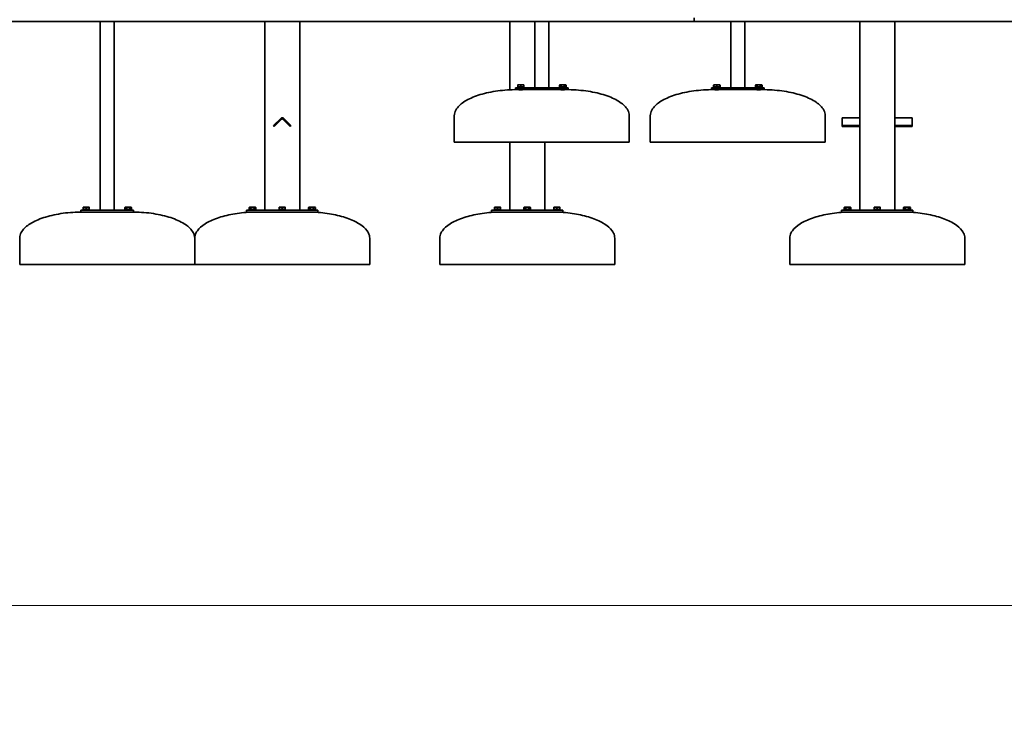
# Model space of a CAD drawing. Units: millimetres. Extents: x 27429 to 49548, y -33 to 17207.
# Drawn here: x 32204 to 35017, y 11271 to 13298 of the extents above; entities that cross this region are included whole.
import ezdxf

# ---------------------------------------------------------------- set-up
doc = ezdxf.new("R2010")
doc.units = ezdxf.units.MM
doc.header["$LTSCALE"] = 100
doc.layers.add('Dimension (ISO)', color=161, linetype='Continuous', lineweight=18)
doc.layers.add('Visible (ISO)', color=7, linetype='Continuous', lineweight=35)
doc.styles.add('Label Text (ISO)', font='tahoma.ttf')
doc.dimstyles.new('Default (ISO)', dxfattribs={"dimscale": 100, "dimtxt": 3.5, "dimasz": 2.5, "dimexe": 1, "dimexo": 0.5, "dimgap": 0.762, "dimtad": 1, "dimtoh": 1, "dimrnd": 1e-08, "dimtxsty": 'Label Text (ISO)', "dimcen": 0.09, "dimdle": 10, "dimclrd": 256, "dimclre": 256, "dimclrt": 256, "dimadec": 0, "dimazin": 2, "dimtfac": 0.714286, "dimtmove": 0, "dimatfit": 3, "dimfxl": 0, "dimtolj": 1, "dimtzin": 0, "dimlwd": -1, "dimlwe": -1, "dimarcsym": 0})

# ---------------------------------------------------------------- blocks, each defined once
blk = doc.blocks.new('*D7')
at = {"layer": 'Defpoints', "color": 0}
for p in [(36371.7, 11622.8), (27877.8, 2205.2), (32258.9, 2205.2)]:
    blk.add_point(p, dxfattribs=at)
at = {"layer": 'Dimension (ISO)'}
for p, q in [((36321.7, 11622.8), (27777.8, 11622.8)), ((27877.8, 11372.8), (27877.8, 2455.2)), ((32208.9, 2205.2), (27777.8, 2205.2))]:
    blk.add_line(p, q, dxfattribs=at)
for points in [[(27836.2, 11372.8), (27919.5, 11372.8), (27877.8, 11622.8)], [(27836.2, 2455.2), (27919.5, 2455.2), (27877.8, 2205.2)]]:
    blk.add_solid(points, dxfattribs=at)
at = {"layer": 'Dimension (ISO)', "insert": (27435.6, 6914), "char_height": 350, "attachment_point": 2, "rotation": 90, "style": 'Label Text (ISO)'}
blk.add_mtext('\\A1;9418', dxfattribs=at)

msp = doc.modelspace()

# ---------------------------------------------------------------- linework, layer by layer
at = {"layer": 'Visible (ISO)'}
for p, q in [((32258.943, 13292.84), (30777.275, 13292.84)), ((32258.943, 13292.84), (32648.943, 13292.84)), ((32433.943, 13292.84), (32433.943, 12752.84)), ((32473.943, 12752.84), (32473.943, 13292.84)), ((34130.612, 13292.84), (32648.943, 13292.84)), ((32903.943, 13292.84), (32903.943, 12752.84)), ((33003.943, 12752.84), (33003.943, 13292.84)), ((33603.943, 13292.84), (33603.943, 13097.3)), ((33675.5, 13102.84), (33675.5, 13292.84)), ((33715.5, 13102.84), (33715.5, 13292.84)), ((34130.612, 13292.84), (34130.612, 13302.84)), ((34130.612, 13292.84), (44570.774, 13292.84)), ((34235.5, 13292.84), (34235.5, 13102.84)), ((34275.5, 13292.84), (34275.5, 13102.84)), ((34603.943, 13292.84), (34603.943, 12752.84)), ((34703.943, 12752.84), (34703.943, 13292.84)), ((33631.25, 13111.24), (33627, 13111.24)), ((33627, 13105.44), (33627, 13110.48)), ((33639.75, 13111.24), (33631.25, 13111.24)), ((33635.5, 13105.44), (33635.5, 13110.48)), ((33644, 13111.24), (33639.75, 13111.24)), ((33644, 13105.44), (33644, 13110.48)), ((33747, 13111.24), (33745.685, 13110.48)), ((33745.685, 13105.44), (33745.685, 13110.48)), ((33748.139, 13111.24), (33747, 13111.24)), ((33755.5, 13111.24), (33748.139, 13111.24)), ((33750.592, 13105.44), (33750.592, 13110.48)), ((33762.861, 13111.24), (33755.5, 13111.24)), ((33760.407, 13105.44), (33760.407, 13110.48)), ((33764, 13111.24), (33762.861, 13111.24)), ((33764, 13111.24), (33765.315, 13110.48)), ((33765.315, 13105.44), (33765.315, 13110.48)), ((34187, 13111.24), (34185.685, 13110.48)), ((34185.685, 13105.44), (34185.685, 13110.48)), ((34191.25, 13111.24), (34187, 13111.24)), ((34187, 13105.44), (34187, 13110.48)), ((34199.75, 13111.24), (34191.25, 13111.24)), ((34195.5, 13105.44), (34195.5, 13110.48)), ((34204, 13111.24), (34199.75, 13111.24)), ((34204, 13111.24), (34205.315, 13110.48)), ((34204, 13105.44), (34204, 13110.48)), ((34205.315, 13105.44), (34205.315, 13110.48)), ((34307, 13111.24), (34305.685, 13110.48)), ((34305.685, 13105.44), (34305.685, 13110.48)), ((34308.139, 13111.24), (34307, 13111.24)), ((34315.5, 13111.24), (34308.139, 13111.24)), ((34310.592, 13105.44), (34310.592, 13110.48)), ((34322.861, 13111.24), (34315.5, 13111.24)), ((34320.407, 13105.44), (34320.407, 13110.48)), ((34324, 13111.24), (34322.861, 13111.24)), ((34324, 13111.24), (34325.315, 13110.48)), ((34325.315, 13105.44), (34325.315, 13110.48)), ((33620.5, 13102.84), (33630.5, 13102.84)), ((33620.5, 13102.84), (33620.5, 13097.84)), ((33630.5, 13097.84), (33620.5, 13097.84)), ((33645.5, 13104.84), (33625.5, 13104.84)), ((33625.5, 13104.84), (33625.5, 13102.84)), ((33635.5, 13105.44), (33627, 13105.44)), ((33627.8, 13105.44), (33627.8, 13104.84)), ((33760.5, 13102.84), (33630.5, 13102.84)), ((33630.5, 13097.84), (33760.5, 13097.84)), ((33630.5, 13097.84), (33630.5, 13097.395)), ((33644, 13105.44), (33635.5, 13105.44)), ((33640.5, 13097.84), (33640.5, 13097.66)), ((33643.2, 13105.44), (33643.2, 13104.84)), ((33645.5, 13104.84), (33645.5, 13102.84)), ((33765.5, 13104.84), (33745.5, 13104.84)), ((33745.5, 13104.84), (33745.5, 13102.84)), ((33750.592, 13105.44), (33745.685, 13105.44)), ((33747.8, 13105.44), (33747.8, 13104.84)), ((33750.5, 13097.84), (33750.5, 13097.66)), ((33760.407, 13105.44), (33750.592, 13105.44)), ((33765.315, 13105.44), (33760.407, 13105.44)), ((33760.5, 13102.84), (33770.5, 13102.84)), ((33770.5, 13097.84), (33760.5, 13097.84)), ((33760.5, 13097.84), (33760.5, 13097.395)), ((33763.2, 13105.44), (33763.2, 13104.84)), ((33765.5, 13104.84), (33765.5, 13102.84)), ((33770.5, 13097.84), (33770.5, 13102.84)), ((34180.5, 13102.84), (34190.5, 13102.84)), ((34180.5, 13102.84), (34180.5, 13097.84)), ((34190.5, 13097.84), (34180.5, 13097.84)), ((34205.5, 13104.84), (34185.5, 13104.84)), ((34185.5, 13104.84), (34185.5, 13102.84)), ((34187, 13105.44), (34185.685, 13105.44)), ((34195.5, 13105.44), (34187, 13105.44)), ((34187.8, 13105.44), (34187.8, 13104.84)), ((34320.5, 13102.84), (34190.5, 13102.84)), ((34190.5, 13097.84), (34320.5, 13097.84)), ((34190.5, 13097.84), (34190.5, 13097.395)), ((34204, 13105.44), (34195.5, 13105.44)), ((34200.5, 13097.84), (34200.5, 13097.66)), ((34203.2, 13105.44), (34203.2, 13104.84)), ((34205.315, 13105.44), (34204, 13105.44)), ((34205.5, 13104.84), (34205.5, 13102.84)), ((34325.5, 13104.84), (34305.5, 13104.84)), ((34305.5, 13104.84), (34305.5, 13102.84)), ((34310.592, 13105.44), (34305.685, 13105.44)), ((34307.8, 13105.44), (34307.8, 13104.84)), ((34310.5, 13097.84), (34310.5, 13097.66)), ((34320.407, 13105.44), (34310.592, 13105.44)), ((34325.315, 13105.44), (34320.407, 13105.44)), ((34320.5, 13102.84), (34330.5, 13102.84)), ((34330.5, 13097.84), (34320.5, 13097.84)), ((34320.5, 13097.84), (34320.5, 13097.395)), ((34323.2, 13105.44), (34323.2, 13104.84)), ((34325.5, 13104.84), (34325.5, 13102.84)), ((34330.5, 13097.84), (34330.5, 13102.84)), ((32929.195, 12994.961), (32949.701, 13015.467)), ((32931.316, 12992.84), (32951.822, 13013.346)), ((32956.065, 13013.346), (32976.571, 12992.84)), ((32958.186, 13015.467), (32978.692, 12994.961)), ((33445.5, 12947.84), (33445.5, 13022.84)), ((33945.5, 12947.84), (33945.5, 13022.84)), ((34005.5, 12947.84), (34005.5, 13022.84)), ((34505.5, 12947.84), (34505.5, 13022.84)), ((34553.943, 13015.467), (34553.943, 13017.224)), ((34553.943, 13017.224), (34603.943, 13017.224)), ((34553.943, 13015.467), (34553.943, 12994.961)), ((34753.943, 13017.224), (34703.943, 13017.224)), ((34753.943, 13017.224), (34753.943, 13015.467)), ((34753.943, 12994.961), (34753.943, 13015.467)), ((32929.195, 12994.961), (32931.316, 12992.84)), ((32978.692, 12994.961), (32976.571, 12992.84)), ((34553.943, 12994.961), (34553.943, 12992.84)), ((34553.943, 12994.961), (34603.943, 12994.961)), ((34553.943, 12992.84), (34603.943, 12992.84)), ((34753.943, 12994.961), (34703.943, 12994.961)), ((34703.943, 12992.84), (34753.943, 12992.84)), ((34753.943, 12994.961), (34753.943, 12992.84)), ((33945.5, 12947.84), (33445.5, 12947.84)), ((33603.943, 12947.84), (33603.943, 12752.84)), ((33703.943, 12752.84), (33703.943, 12947.84)), ((34505.5, 12947.84), (34005.5, 12947.84)), ((32378.943, 12752.84), (32388.943, 12752.84)), ((32378.943, 12752.84), (32378.943, 12747.84)), ((32388.943, 12747.84), (32378.943, 12747.84)), ((32403.943, 12754.84), (32383.943, 12754.84)), ((32383.943, 12754.84), (32383.943, 12752.84)), ((32389.693, 12761.24), (32385.443, 12761.24)), ((32385.443, 12755.44), (32385.443, 12760.48)), ((32393.943, 12755.44), (32385.443, 12755.44)), ((32386.243, 12755.44), (32386.243, 12754.84)), ((32518.943, 12752.84), (32388.943, 12752.84)), ((32388.943, 12747.84), (32518.943, 12747.84)), ((32388.943, 12747.84), (32388.943, 12747.395)), ((32398.193, 12761.24), (32389.693, 12761.24)), ((32393.943, 12755.44), (32393.943, 12760.48)), ((32402.443, 12755.44), (32393.943, 12755.44)), ((32402.443, 12761.24), (32398.193, 12761.24)), ((32398.943, 12747.84), (32398.943, 12747.66)), ((32401.643, 12755.44), (32401.643, 12754.84)), ((32402.443, 12755.44), (32402.443, 12760.48)), ((32403.943, 12754.84), (32403.943, 12752.84)), ((32523.943, 12754.84), (32503.943, 12754.84)), ((32503.943, 12754.84), (32503.943, 12752.84)), ((32505.443, 12761.24), (32504.128, 12760.48)), ((32504.128, 12755.44), (32504.128, 12760.48)), ((32509.036, 12755.44), (32504.128, 12755.44)), ((32506.582, 12761.24), (32505.443, 12761.24)), ((32506.243, 12755.44), (32506.243, 12754.84)), ((32513.943, 12761.24), (32506.582, 12761.24)), ((32508.943, 12747.84), (32508.943, 12747.66)), ((32509.036, 12755.44), (32509.036, 12760.48)), ((32518.851, 12755.44), (32509.036, 12755.44)), ((32521.305, 12761.24), (32513.943, 12761.24)), ((32518.851, 12755.44), (32518.851, 12760.48)), ((32523.758, 12755.44), (32518.851, 12755.44)), ((32518.943, 12752.84), (32528.943, 12752.84)), ((32528.943, 12747.84), (32518.943, 12747.84)), ((32518.943, 12747.84), (32518.943, 12747.395)), ((32522.443, 12761.24), (32521.305, 12761.24)), ((32521.643, 12755.44), (32521.643, 12754.84)), ((32522.443, 12761.24), (32523.758, 12760.48)), ((32523.758, 12755.44), (32523.758, 12760.48)), ((32523.943, 12754.84), (32523.943, 12752.84)), ((32528.943, 12747.84), (32528.943, 12752.84)), ((32852.02, 12752.84), (32854.948, 12752.84)), ((32852.02, 12752.84), (32852.02, 12747.84)), ((32854.948, 12747.84), (32852.02, 12747.84)), ((32946.872, 12752.84), (32854.948, 12752.84)), ((32854.948, 12747.84), (32946.872, 12747.84)), ((32879.091, 12754.84), (32859.091, 12754.84)), ((32859.091, 12754.84), (32859.091, 12752.84)), ((32860.591, 12761.24), (32859.276, 12760.48)), ((32859.276, 12755.44), (32859.276, 12760.48)), ((32864.183, 12755.44), (32859.276, 12755.44)), ((32861.729, 12761.24), (32860.591, 12761.24)), ((32861.391, 12755.44), (32861.391, 12754.84)), ((32869.091, 12761.24), (32861.729, 12761.24)), ((32864.091, 12747.84), (32864.091, 12747.381)), ((32864.183, 12755.44), (32864.183, 12760.48)), ((32873.998, 12755.44), (32864.183, 12755.44)), ((32876.452, 12761.24), (32869.091, 12761.24)), ((32873.998, 12755.44), (32873.998, 12760.48)), ((32878.906, 12755.44), (32873.998, 12755.44)), ((32874.091, 12747.84), (32874.091, 12747.727)), ((32877.591, 12761.24), (32876.452, 12761.24)), ((32876.791, 12755.44), (32876.791, 12754.84)), ((32877.591, 12761.24), (32878.906, 12760.48)), ((32878.906, 12755.44), (32878.906, 12760.48)), ((32879.091, 12754.84), (32879.091, 12752.84)), ((32963.943, 12754.84), (32943.943, 12754.84)), ((32943.943, 12754.84), (32943.943, 12752.84)), ((32949.693, 12761.24), (32945.443, 12761.24)), ((32945.443, 12755.44), (32945.443, 12760.48)), ((32953.943, 12755.44), (32945.443, 12755.44)), ((32946.243, 12755.44), (32946.243, 12754.84)), ((32946.872, 12752.84), (32961.015, 12752.84)), ((32961.015, 12747.84), (32946.872, 12747.84)), ((32948.943, 12747.84), (32948.943, 12747.523)), ((32958.193, 12761.24), (32949.693, 12761.24)), ((32953.943, 12755.44), (32953.943, 12760.48)), ((32962.443, 12755.44), (32953.943, 12755.44)), ((32962.443, 12761.24), (32958.193, 12761.24)), ((32958.943, 12747.84), (32958.943, 12747.523)), ((33052.938, 12752.84), (32961.015, 12752.84)), ((32961.015, 12747.84), (33052.938, 12747.84)), ((32961.643, 12755.44), (32961.643, 12754.84)), ((32962.443, 12755.44), (32962.443, 12760.48)), ((32963.943, 12754.84), (32963.943, 12752.84)), ((33048.796, 12754.84), (33028.796, 12754.84)), ((33028.796, 12754.84), (33028.796, 12752.84)), ((33030.296, 12761.24), (33028.981, 12760.48)), ((33028.981, 12755.44), (33028.981, 12760.48)), ((33033.889, 12755.44), (33028.981, 12755.44)), ((33031.435, 12761.24), (33030.296, 12761.24)), ((33031.096, 12755.44), (33031.096, 12754.84)), ((33038.796, 12761.24), (33031.435, 12761.24)), ((33033.796, 12747.84), (33033.796, 12747.727)), ((33033.889, 12755.44), (33033.889, 12760.48)), ((33043.704, 12755.44), (33033.889, 12755.44)), ((33046.157, 12761.24), (33038.796, 12761.24)), ((33043.704, 12755.44), (33043.704, 12760.48)), ((33048.611, 12755.44), (33043.704, 12755.44)), ((33043.796, 12747.84), (33043.796, 12747.381)), ((33047.296, 12761.24), (33046.157, 12761.24)), ((33046.496, 12755.44), (33046.496, 12754.84)), ((33047.296, 12761.24), (33048.611, 12760.48)), ((33048.611, 12755.44), (33048.611, 12760.48)), ((33048.796, 12754.84), (33048.796, 12752.84)), ((33052.938, 12752.84), (33055.867, 12752.84)), ((33055.867, 12747.84), (33052.938, 12747.84)), ((33055.867, 12747.84), (33055.867, 12752.84)), ((33552.02, 12752.84), (33554.948, 12752.84)), ((33552.02, 12752.84), (33552.02, 12747.84)), ((33554.948, 12747.84), (33552.02, 12747.84)), ((33646.872, 12752.84), (33554.948, 12752.84)), ((33554.948, 12747.84), (33646.872, 12747.84)), ((33579.091, 12754.84), (33559.091, 12754.84)), ((33559.091, 12754.84), (33559.091, 12752.84)), ((33564.841, 12761.24), (33560.591, 12761.24)), ((33560.591, 12755.44), (33560.591, 12760.48)), ((33569.091, 12755.44), (33560.591, 12755.44)), ((33561.391, 12755.44), (33561.391, 12754.84)), ((33564.091, 12747.84), (33564.091, 12747.381)), ((33573.341, 12761.24), (33564.841, 12761.24)), ((33569.091, 12755.44), (33569.091, 12760.48)), ((33577.591, 12755.44), (33569.091, 12755.44)), ((33577.591, 12761.24), (33573.341, 12761.24)), ((33574.091, 12747.84), (33574.091, 12747.727)), ((33576.791, 12755.44), (33576.791, 12754.84)), ((33577.591, 12755.44), (33577.591, 12760.48)), ((33579.091, 12754.84), (33579.091, 12752.84)), ((33663.943, 12754.84), (33643.943, 12754.84)), ((33643.943, 12754.84), (33643.943, 12752.84)), ((33645.443, 12761.24), (33644.128, 12760.48)), ((33644.128, 12755.44), (33644.128, 12760.48)), ((33649.036, 12755.44), (33644.128, 12755.44)), ((33646.582, 12761.24), (33645.443, 12761.24)), ((33646.243, 12755.44), (33646.243, 12754.84)), ((33653.943, 12761.24), (33646.582, 12761.24)), ((33646.872, 12752.84), (33661.015, 12752.84)), ((33661.015, 12747.84), (33646.872, 12747.84)), ((33648.943, 12747.84), (33648.943, 12747.523)), ((33649.036, 12755.44), (33649.036, 12760.48)), ((33658.851, 12755.44), (33649.036, 12755.44)), ((33661.305, 12761.24), (33653.943, 12761.24)), ((33658.851, 12755.44), (33658.851, 12760.48)), ((33663.758, 12755.44), (33658.851, 12755.44)), ((33658.943, 12747.84), (33658.943, 12747.523)), ((33752.938, 12752.84), (33661.015, 12752.84)), ((33661.015, 12747.84), (33752.938, 12747.84)), ((33662.443, 12761.24), (33661.305, 12761.24)), ((33661.643, 12755.44), (33661.643, 12754.84)), ((33662.443, 12761.24), (33663.758, 12760.48)), ((33663.758, 12755.44), (33663.758, 12760.48)), ((33663.943, 12754.84), (33663.943, 12752.84)), ((33748.796, 12754.84), (33728.796, 12754.84)), ((33728.796, 12754.84), (33728.796, 12752.84)), ((33734.546, 12761.24), (33730.296, 12761.24)), ((33730.296, 12755.44), (33730.296, 12760.48)), ((33738.796, 12755.44), (33730.296, 12755.44)), ((33731.096, 12755.44), (33731.096, 12754.84)), ((33733.796, 12747.84), (33733.796, 12747.727)), ((33743.046, 12761.24), (33734.546, 12761.24)), ((33738.796, 12755.44), (33738.796, 12760.48)), ((33747.296, 12755.44), (33738.796, 12755.44)), ((33747.296, 12761.24), (33743.046, 12761.24)), ((33743.796, 12747.84), (33743.796, 12747.381)), ((33746.496, 12755.44), (33746.496, 12754.84)), ((33747.296, 12755.44), (33747.296, 12760.48)), ((33748.796, 12754.84), (33748.796, 12752.84)), ((33752.938, 12752.84), (33755.867, 12752.84)), ((33755.867, 12747.84), (33752.938, 12747.84)), ((33755.867, 12747.84), (33755.867, 12752.84)), ((34552.02, 12752.84), (34554.948, 12752.84)), ((34552.02, 12752.84), (34552.02, 12747.84)), ((34554.948, 12747.84), (34552.02, 12747.84)), ((34646.872, 12752.84), (34554.948, 12752.84)), ((34554.948, 12747.84), (34646.872, 12747.84)), ((34579.091, 12754.84), (34559.091, 12754.84)), ((34559.091, 12754.84), (34559.091, 12752.84)), ((34560.591, 12761.24), (34559.276, 12760.48)), ((34559.276, 12755.44), (34559.276, 12760.48)), ((34564.183, 12755.44), (34559.276, 12755.44)), ((34561.729, 12761.24), (34560.591, 12761.24)), ((34561.391, 12755.44), (34561.391, 12754.84)), ((34569.091, 12761.24), (34561.729, 12761.24)), ((34564.091, 12747.84), (34564.091, 12747.381)), ((34564.183, 12755.44), (34564.183, 12760.48)), ((34573.998, 12755.44), (34564.183, 12755.44)), ((34576.452, 12761.24), (34569.091, 12761.24)), ((34573.998, 12755.44), (34573.998, 12760.48)), ((34578.906, 12755.44), (34573.998, 12755.44)), ((34574.091, 12747.84), (34574.091, 12747.727)), ((34577.591, 12761.24), (34576.452, 12761.24)), ((34576.791, 12755.44), (34576.791, 12754.84)), ((34577.591, 12761.24), (34578.906, 12760.48)), ((34578.906, 12755.44), (34578.906, 12760.48)), ((34579.091, 12754.84), (34579.091, 12752.84)), ((34663.943, 12754.84), (34643.943, 12754.84)), ((34643.943, 12754.84), (34643.943, 12752.84)), ((34649.693, 12761.24), (34645.443, 12761.24)), ((34645.443, 12755.44), (34645.443, 12760.48)), ((34653.943, 12755.44), (34645.443, 12755.44)), ((34646.243, 12755.44), (34646.243, 12754.84)), ((34646.872, 12752.84), (34661.015, 12752.84)), ((34661.015, 12747.84), (34646.872, 12747.84)), ((34648.943, 12747.84), (34648.943, 12747.523)), ((34658.193, 12761.24), (34649.693, 12761.24)), ((34653.943, 12755.44), (34653.943, 12760.48)), ((34662.443, 12755.44), (34653.943, 12755.44)), ((34662.443, 12761.24), (34658.193, 12761.24)), ((34658.943, 12747.84), (34658.943, 12747.523)), ((34752.938, 12752.84), (34661.015, 12752.84)), ((34661.015, 12747.84), (34752.938, 12747.84)), ((34661.643, 12755.44), (34661.643, 12754.84)), ((34662.443, 12755.44), (34662.443, 12760.48)), ((34663.943, 12754.84), (34663.943, 12752.84)), ((34748.796, 12754.84), (34728.796, 12754.84)), ((34728.796, 12754.84), (34728.796, 12752.84)), ((34730.296, 12761.24), (34728.981, 12760.48)), ((34728.981, 12755.44), (34728.981, 12760.48)), ((34733.889, 12755.44), (34728.981, 12755.44)), ((34731.435, 12761.24), (34730.296, 12761.24)), ((34731.096, 12755.44), (34731.096, 12754.84)), ((34738.796, 12761.24), (34731.435, 12761.24)), ((34733.796, 12747.84), (34733.796, 12747.727)), ((34733.889, 12755.44), (34733.889, 12760.48)), ((34743.704, 12755.44), (34733.889, 12755.44)), ((34746.157, 12761.24), (34738.796, 12761.24)), ((34743.704, 12755.44), (34743.704, 12760.48)), ((34748.611, 12755.44), (34743.704, 12755.44)), ((34743.796, 12747.84), (34743.796, 12747.381)), ((34747.296, 12761.24), (34746.157, 12761.24)), ((34746.496, 12755.44), (34746.496, 12754.84)), ((34747.296, 12761.24), (34748.611, 12760.48)), ((34748.611, 12755.44), (34748.611, 12760.48)), ((34748.796, 12754.84), (34748.796, 12752.84)), ((34752.938, 12752.84), (34755.867, 12752.84)), ((34755.867, 12747.84), (34752.938, 12747.84)), ((34755.867, 12752.84), (34755.867, 12747.84)), ((32203.943, 12597.84), (32203.943, 12672.84)), ((32703.943, 12597.84), (32703.943, 12672.84)), ((33203.943, 12597.84), (33203.943, 12672.84)), ((33403.943, 12597.84), (33403.943, 12672.84)), ((33903.943, 12597.84), (33903.943, 12672.84)), ((34403.943, 12597.84), (34403.943, 12672.84)), ((34903.943, 12597.84), (34903.943, 12672.84)), ((32703.943, 12597.84), (32203.943, 12597.84)), ((33203.943, 12597.84), (32703.943, 12597.84)), ((33903.943, 12597.84), (33403.943, 12597.84)), ((34903.943, 12597.84), (34403.943, 12597.84))]:
    msp.add_line(p, q, dxfattribs=at)
for radius in [6, 3]:
    msp.add_arc((32953.943, 13011.224), radius, 45, 135, dxfattribs=at)
for points, weights in [([(33627, 13110.48), (33627, 13111.24), (33627, 13111.24)], [1, 1.0379548493, 1]), ([(33631.25, 13111.24), (33629.277, 13111.24), (33627, 13110.48)], [1, 1.0379548493, 1]), ([(33635.5, 13110.48), (33633.222, 13111.24), (33631.25, 13111.24)], [1, 1.0379548493, 1]), ([(33639.75, 13111.24), (33637.777, 13111.24), (33635.5, 13110.48)], [1, 1.0379548493, 1]), ([(33644, 13110.48), (33641.722, 13111.24), (33639.75, 13111.24)], [1, 1.0379548493, 1]), ([(33644, 13111.24), (33644, 13111.24), (33644, 13110.48)], [1, 1.0379548493, 1]), ([(33748.139, 13111.24), (33747, 13111.24), (33745.685, 13110.48)], [1, 1.0379548493, 1]), ([(33750.592, 13110.48), (33749.277, 13111.24), (33748.139, 13111.24)], [1, 1.0379548493, 1]), ([(33755.5, 13111.24), (33753.222, 13111.24), (33750.592, 13110.48)], [1, 1.0379548493, 1]), ([(33760.407, 13110.48), (33757.777, 13111.24), (33755.5, 13111.24)], [1, 1.0379548493, 1]), ([(33762.861, 13111.24), (33761.722, 13111.24), (33760.407, 13110.48)], [1, 1.0379548493, 1]), ([(33765.315, 13110.48), (33764, 13111.24), (33762.861, 13111.24)], [1, 1.0379548493, 1]), ([(34187, 13111.067), (34186.378, 13110.881), (34185.685, 13110.48)], [1.01895290532, 1.01965956375, 1]), ([(34187, 13110.48), (34187, 13111.24), (34187, 13111.24)], [1, 1.0379548493, 1]), ([(34191.25, 13111.24), (34189.277, 13111.24), (34187, 13110.48)], [1, 1.0379548493, 1]), ([(34195.5, 13110.48), (34193.222, 13111.24), (34191.25, 13111.24)], [1, 1.0379548493, 1]), ([(34199.75, 13111.24), (34197.777, 13111.24), (34195.5, 13110.48)], [1, 1.0379548493, 1]), ([(34204, 13110.48), (34201.722, 13111.24), (34199.75, 13111.24)], [1, 1.0379548493, 1]), ([(34204, 13111.24), (34204, 13111.24), (34204, 13110.48)], [1, 1.0379548493, 1]), ([(34205.315, 13110.48), (34204.621, 13110.881), (34204, 13111.067)], [1, 1.01965956375, 1.01895290532]), ([(34308.139, 13111.24), (34307, 13111.24), (34305.685, 13110.48)], [1, 1.0379548493, 1]), ([(34310.592, 13110.48), (34309.277, 13111.24), (34308.139, 13111.24)], [1, 1.0379548493, 1]), ([(34315.5, 13111.24), (34313.222, 13111.24), (34310.592, 13110.48)], [1, 1.0379548493, 1]), ([(34320.407, 13110.48), (34317.777, 13111.24), (34315.5, 13111.24)], [1, 1.0379548493, 1]), ([(34322.861, 13111.24), (34321.722, 13111.24), (34320.407, 13110.48)], [1, 1.0379548493, 1]), ([(34325.315, 13110.48), (34324, 13111.24), (34322.861, 13111.24)], [1, 1.0379548493, 1]), ([(32385.443, 12760.48), (32385.443, 12761.24), (32385.443, 12761.24)], [1, 1.0379548493, 1]), ([(32389.693, 12761.24), (32387.721, 12761.24), (32385.443, 12760.48)], [1, 1.0379548493, 1]), ([(32393.943, 12760.48), (32391.666, 12761.24), (32389.693, 12761.24)], [1, 1.0379548493, 1]), ([(32398.193, 12761.24), (32396.221, 12761.24), (32393.943, 12760.48)], [1, 1.0379548493, 1]), ([(32402.443, 12760.48), (32400.166, 12761.24), (32398.193, 12761.24)], [1, 1.0379548493, 1]), ([(32402.443, 12761.24), (32402.443, 12761.24), (32402.443, 12760.48)], [1, 1.0379548493, 1]), ([(32506.582, 12761.24), (32505.443, 12761.24), (32504.128, 12760.48)], [1, 1.0379548493, 1]), ([(32509.036, 12760.48), (32507.721, 12761.24), (32506.582, 12761.24)], [1, 1.0379548493, 1]), ([(32513.943, 12761.24), (32511.666, 12761.24), (32509.036, 12760.48)], [1, 1.0379548493, 1]), ([(32518.851, 12760.48), (32516.221, 12761.24), (32513.943, 12761.24)], [1, 1.0379548493, 1]), ([(32521.305, 12761.24), (32520.166, 12761.24), (32518.851, 12760.48)], [1, 1.0379548493, 1]), ([(32523.758, 12760.48), (32522.443, 12761.24), (32521.305, 12761.24)], [1, 1.0379548493, 1]), ([(32861.729, 12761.24), (32860.591, 12761.24), (32859.276, 12760.48)], [1, 1.0379548493, 1]), ([(32864.183, 12760.48), (32862.868, 12761.24), (32861.729, 12761.24)], [1, 1.0379548493, 1]), ([(32869.091, 12761.24), (32866.813, 12761.24), (32864.183, 12760.48)], [1, 1.0379548493, 1]), ([(32873.998, 12760.48), (32871.368, 12761.24), (32869.091, 12761.24)], [1, 1.0379548493, 1]), ([(32876.452, 12761.24), (32875.313, 12761.24), (32873.998, 12760.48)], [1, 1.0379548493, 1]), ([(32878.906, 12760.48), (32877.591, 12761.24), (32876.452, 12761.24)], [1, 1.0379548493, 1]), ([(32945.443, 12760.48), (32945.443, 12761.24), (32945.443, 12761.24)], [1, 1.0379548493, 1]), ([(32949.693, 12761.24), (32947.721, 12761.24), (32945.443, 12760.48)], [1, 1.0379548493, 1]), ([(32953.943, 12760.48), (32951.666, 12761.24), (32949.693, 12761.24)], [1, 1.0379548493, 1]), ([(32958.193, 12761.24), (32956.221, 12761.24), (32953.943, 12760.48)], [1, 1.0379548493, 1]), ([(32962.443, 12760.48), (32960.166, 12761.24), (32958.193, 12761.24)], [1, 1.0379548493, 1]), ([(32962.443, 12761.24), (32962.443, 12761.24), (32962.443, 12760.48)], [1, 1.0379548493, 1]), ([(33031.435, 12761.24), (33030.296, 12761.24), (33028.981, 12760.48)], [1, 1.0379548493, 1]), ([(33033.889, 12760.48), (33032.574, 12761.24), (33031.435, 12761.24)], [1, 1.0379548493, 1]), ([(33038.796, 12761.24), (33036.519, 12761.24), (33033.889, 12760.48)], [1, 1.0379548493, 1]), ([(33043.704, 12760.48), (33041.074, 12761.24), (33038.796, 12761.24)], [1, 1.0379548493, 1]), ([(33046.157, 12761.24), (33045.019, 12761.24), (33043.704, 12760.48)], [1, 1.0379548493, 1]), ([(33048.611, 12760.48), (33047.296, 12761.24), (33046.157, 12761.24)], [1, 1.0379548493, 1]), ([(33560.591, 12760.48), (33560.591, 12761.24), (33560.591, 12761.24)], [1, 1.0379548493, 1]), ([(33564.841, 12761.24), (33562.868, 12761.24), (33560.591, 12760.48)], [1, 1.0379548493, 1]), ([(33569.091, 12760.48), (33566.813, 12761.24), (33564.841, 12761.24)], [1, 1.0379548493, 1]), ([(33573.341, 12761.24), (33571.368, 12761.24), (33569.091, 12760.48)], [1, 1.0379548493, 1]), ([(33577.591, 12760.48), (33575.313, 12761.24), (33573.341, 12761.24)], [1, 1.0379548493, 1]), ([(33577.591, 12761.24), (33577.591, 12761.24), (33577.591, 12760.48)], [1, 1.0379548493, 1]), ([(33646.582, 12761.24), (33645.443, 12761.24), (33644.128, 12760.48)], [1, 1.0379548493, 1]), ([(33649.036, 12760.48), (33647.721, 12761.24), (33646.582, 12761.24)], [1, 1.0379548493, 1]), ([(33653.943, 12761.24), (33651.666, 12761.24), (33649.036, 12760.48)], [1, 1.0379548493, 1]), ([(33658.851, 12760.48), (33656.221, 12761.24), (33653.943, 12761.24)], [1, 1.0379548493, 1]), ([(33661.305, 12761.24), (33660.166, 12761.24), (33658.851, 12760.48)], [1, 1.0379548493, 1]), ([(33663.758, 12760.48), (33662.443, 12761.24), (33661.305, 12761.24)], [1, 1.0379548493, 1]), ([(33730.296, 12760.48), (33730.296, 12761.24), (33730.296, 12761.24)], [1, 1.0379548493, 1]), ([(33734.546, 12761.24), (33732.574, 12761.24), (33730.296, 12760.48)], [1, 1.0379548493, 1]), ([(33738.796, 12760.48), (33736.519, 12761.24), (33734.546, 12761.24)], [1, 1.0379548493, 1]), ([(33743.046, 12761.24), (33741.074, 12761.24), (33738.796, 12760.48)], [1, 1.0379548493, 1]), ([(33747.296, 12760.48), (33745.019, 12761.24), (33743.046, 12761.24)], [1, 1.0379548493, 1]), ([(33747.296, 12761.24), (33747.296, 12761.24), (33747.296, 12760.48)], [1, 1.0379548493, 1]), ([(34561.729, 12761.24), (34560.591, 12761.24), (34559.276, 12760.48)], [1, 1.0379548493, 1]), ([(34564.183, 12760.48), (34562.868, 12761.24), (34561.729, 12761.24)], [1, 1.0379548493, 1]), ([(34569.091, 12761.24), (34566.813, 12761.24), (34564.183, 12760.48)], [1, 1.0379548493, 1]), ([(34573.998, 12760.48), (34571.368, 12761.24), (34569.091, 12761.24)], [1, 1.0379548493, 1]), ([(34576.452, 12761.24), (34575.313, 12761.24), (34573.998, 12760.48)], [1, 1.0379548493, 1]), ([(34578.906, 12760.48), (34577.591, 12761.24), (34576.452, 12761.24)], [1, 1.0379548493, 1]), ([(34645.443, 12760.48), (34645.443, 12761.24), (34645.443, 12761.24)], [1, 1.0379548493, 1]), ([(34649.693, 12761.24), (34647.721, 12761.24), (34645.443, 12760.48)], [1, 1.0379548493, 1]), ([(34653.943, 12760.48), (34651.666, 12761.24), (34649.693, 12761.24)], [1, 1.0379548493, 1]), ([(34658.193, 12761.24), (34656.221, 12761.24), (34653.943, 12760.48)], [1, 1.0379548493, 1]), ([(34662.443, 12760.48), (34660.166, 12761.24), (34658.193, 12761.24)], [1, 1.0379548493, 1]), ([(34662.443, 12761.24), (34662.443, 12761.24), (34662.443, 12760.48)], [1, 1.0379548493, 1]), ([(34731.435, 12761.24), (34730.296, 12761.24), (34728.981, 12760.48)], [1, 1.0379548493, 1]), ([(34733.889, 12760.48), (34732.574, 12761.24), (34731.435, 12761.24)], [1, 1.0379548493, 1]), ([(34738.796, 12761.24), (34736.519, 12761.24), (34733.889, 12760.48)], [1, 1.0379548493, 1]), ([(34743.704, 12760.48), (34741.074, 12761.24), (34738.796, 12761.24)], [1, 1.0379548493, 1]), ([(34746.157, 12761.24), (34745.019, 12761.24), (34743.704, 12760.48)], [1, 1.0379548493, 1]), ([(34748.611, 12760.48), (34747.296, 12761.24), (34746.157, 12761.24)], [1, 1.0379548493, 1])]:
    msp.add_rational_spline(points, weights, degree=2, dxfattribs=at)
for points, knots in [([(33625.5, 13097.84), (33606.65, 13097.84), (33587.804, 13096.596), (33551.95, 13091.742), (33534.948, 13088.132), (33504.449, 13078.899), (33490.956, 13073.277), (33468.797, 13060.569), (33460.134, 13053.485), (33450.714, 13041.405), (33448.194, 13036.648), (33445.934, 13028.851), (33445.5, 13025.845), (33445.5, 13022.84)], [1.57079633, 1.57079633, 1.57079633, 1.57079633, 1.88495559, 1.88495559, 2.19911486, 2.19911486, 2.51327412, 2.51327412, 2.82743339, 2.82743339, 3.021372, 3.021372, 3.14159265, 3.14159265, 3.14159265, 3.14159265]), ([(33630.502, 13097.487), (33630.385, 13097.474), (33630.308, 13097.461), (33630.172, 13097.411), (33630.505, 13097.383), (33631.869, 13097.364), (33632.87, 13097.374), (33635.086, 13097.421), (33636.289, 13097.459), (33638.321, 13097.536), (33639.17, 13097.575), (33640.291, 13097.639), (33640.611, 13097.665), (33640.722, 13097.697), (33640.66, 13097.707), (33640.499, 13097.715)], [-2.19604584, -2.19604584, -2.19604584, -2.19604584, -2.08145839, -2.08145839, -1.72020744, -1.72020744, -1.37184026, -1.37184026, -1.03072562, -1.03072562, -0.72186128, -0.72186128, -0.444497, -0.444497, -0.26548382, -0.26548382, -0.26548382, -0.26548382]), ([(33750.503, 13097.715), (33750.339, 13097.707), (33750.276, 13097.697), (33750.419, 13097.658), (33750.967, 13097.62), (33752.702, 13097.534), (33753.874, 13097.487), (33756.294, 13097.411), (33757.533, 13097.383), (33759.481, 13097.364), (33760.2, 13097.374), (33760.822, 13097.419), (33760.809, 13097.451), (33760.499, 13097.487)], [-2.99456688, -2.99456688, -2.99456688, -2.99456688, -2.8127821, -2.8127821, -2.44487673, -2.44487673, -2.08145839, -2.08145839, -1.72020744, -1.72020744, -1.37184026, -1.37184026, -1.06400476, -1.06400476, -1.06400476, -1.06400476]), ([(33765.5, 13097.84), (33784.349, 13097.84), (33803.196, 13096.596), (33839.05, 13091.742), (33856.051, 13088.132), (33886.551, 13078.899), (33900.043, 13073.277), (33922.202, 13060.569), (33930.865, 13053.485), (33940.286, 13041.405), (33942.805, 13036.648), (33945.066, 13028.851), (33945.5, 13025.845), (33945.5, 13022.84)], [1.57079633, 1.57079633, 1.57079633, 1.57079633, 1.88495559, 1.88495559, 2.19911486, 2.19911486, 2.51327412, 2.51327412, 2.82743339, 2.82743339, 3.021372, 3.021372, 3.14159265, 3.14159265, 3.14159265, 3.14159265]), ([(34185.5, 13097.84), (34166.65, 13097.84), (34147.804, 13096.596), (34111.95, 13091.742), (34094.948, 13088.132), (34064.449, 13078.899), (34050.956, 13073.277), (34028.797, 13060.569), (34020.134, 13053.485), (34010.714, 13041.405), (34008.194, 13036.648), (34005.934, 13028.851), (34005.5, 13025.845), (34005.5, 13022.84)], [1.57079633, 1.57079633, 1.57079633, 1.57079633, 1.88495559, 1.88495559, 2.19911486, 2.19911486, 2.51327412, 2.51327412, 2.82743339, 2.82743339, 3.021372, 3.021372, 3.14159265, 3.14159265, 3.14159265, 3.14159265]), ([(34190.502, 13097.487), (34190.385, 13097.474), (34190.308, 13097.461), (34190.172, 13097.411), (34190.505, 13097.383), (34191.869, 13097.364), (34192.87, 13097.374), (34195.086, 13097.421), (34196.289, 13097.459), (34198.321, 13097.536), (34199.17, 13097.575), (34200.291, 13097.639), (34200.611, 13097.665), (34200.722, 13097.697), (34200.66, 13097.707), (34200.499, 13097.715)], [-2.19604584, -2.19604584, -2.19604584, -2.19604584, -2.08145839, -2.08145839, -1.72020744, -1.72020744, -1.37184026, -1.37184026, -1.03072562, -1.03072562, -0.72186128, -0.72186128, -0.444497, -0.444497, -0.26548382, -0.26548382, -0.26548382, -0.26548382]), ([(34310.503, 13097.715), (34310.339, 13097.707), (34310.276, 13097.697), (34310.419, 13097.658), (34310.967, 13097.62), (34312.702, 13097.534), (34313.874, 13097.487), (34316.294, 13097.411), (34317.533, 13097.383), (34319.481, 13097.364), (34320.2, 13097.374), (34320.822, 13097.419), (34320.809, 13097.451), (34320.499, 13097.487)], [-2.99456688, -2.99456688, -2.99456688, -2.99456688, -2.8127821, -2.8127821, -2.44487673, -2.44487673, -2.08145839, -2.08145839, -1.72020744, -1.72020744, -1.37184026, -1.37184026, -1.06400476, -1.06400476, -1.06400476, -1.06400476]), ([(34325.5, 13097.84), (34344.349, 13097.84), (34363.196, 13096.596), (34399.05, 13091.742), (34416.051, 13088.132), (34446.551, 13078.899), (34460.043, 13073.277), (34482.202, 13060.569), (34490.865, 13053.485), (34500.286, 13041.405), (34502.805, 13036.648), (34505.066, 13028.851), (34505.5, 13025.845), (34505.5, 13022.84)], [1.57079633, 1.57079633, 1.57079633, 1.57079633, 1.88495559, 1.88495559, 2.19911486, 2.19911486, 2.51327412, 2.51327412, 2.82743339, 2.82743339, 3.021372, 3.021372, 3.14159265, 3.14159265, 3.14159265, 3.14159265]), ([(32383.943, 12747.84), (32365.094, 12747.84), (32346.247, 12746.596), (32310.393, 12741.742), (32293.392, 12738.132), (32262.892, 12728.899), (32249.4, 12723.277), (32227.241, 12710.569), (32218.578, 12703.485), (32209.157, 12691.405), (32206.638, 12686.648), (32204.378, 12678.851), (32203.943, 12675.845), (32203.943, 12672.84)], [1.57079633, 1.57079633, 1.57079633, 1.57079633, 1.88495559, 1.88495559, 2.19911486, 2.19911486, 2.51327412, 2.51327412, 2.82743339, 2.82743339, 3.021372, 3.021372, 3.14159265, 3.14159265, 3.14159265, 3.14159265]), ([(32388.946, 12747.487), (32388.829, 12747.474), (32388.752, 12747.461), (32388.616, 12747.411), (32388.948, 12747.383), (32390.313, 12747.364), (32391.314, 12747.374), (32393.53, 12747.421), (32394.733, 12747.459), (32396.765, 12747.536), (32397.614, 12747.575), (32398.734, 12747.639), (32399.055, 12747.665), (32399.166, 12747.697), (32399.104, 12747.707), (32398.943, 12747.715)], [-2.19604584, -2.19604584, -2.19604584, -2.19604584, -2.08145839, -2.08145839, -1.72020744, -1.72020744, -1.37184026, -1.37184026, -1.03072562, -1.03072562, -0.72186128, -0.72186128, -0.444497, -0.444497, -0.26548382, -0.26548382, -0.26548382, -0.26548382]), ([(32508.947, 12747.715), (32508.783, 12747.707), (32508.719, 12747.697), (32508.862, 12747.658), (32509.411, 12747.62), (32511.146, 12747.534), (32512.318, 12747.487), (32514.738, 12747.411), (32515.977, 12747.383), (32517.924, 12747.364), (32518.643, 12747.374), (32519.266, 12747.419), (32519.253, 12747.451), (32518.943, 12747.487)], [-2.99456688, -2.99456688, -2.99456688, -2.99456688, -2.8127821, -2.8127821, -2.44487673, -2.44487673, -2.08145839, -2.08145839, -1.72020744, -1.72020744, -1.37184026, -1.37184026, -1.06400476, -1.06400476, -1.06400476, -1.06400476]), ([(32523.943, 12747.84), (32542.793, 12747.84), (32561.639, 12746.596), (32597.493, 12741.742), (32614.495, 12738.132), (32644.994, 12728.899), (32658.487, 12723.277), (32680.646, 12710.569), (32689.309, 12703.485), (32698.729, 12691.405), (32701.249, 12686.648), (32703.509, 12678.851), (32703.943, 12675.845), (32703.943, 12672.84)], [1.57079633, 1.57079633, 1.57079633, 1.57079633, 1.88495559, 1.88495559, 2.19911486, 2.19911486, 2.51327412, 2.51327412, 2.82743339, 2.82743339, 3.021372, 3.021372, 3.14159265, 3.14159265, 3.14159265, 3.14159265]), ([(32863.901, 12747.373), (32846.499, 12746.561), (32829.386, 12744.683), (32797.176, 12738.954), (32782.083, 12735.105), (32755.191, 12725.757), (32743.395, 12720.26), (32724.095, 12708.084), (32716.593, 12701.406), (32708.346, 12689.968), (32706.133, 12685.393), (32704.281, 12678.138), (32703.943, 12675.489), (32703.943, 12672.84)], [1.68237705, 1.68237705, 1.68237705, 1.68237705, 1.97422017, 1.97422017, 2.26606329, 2.26606329, 2.55790641, 2.55790641, 2.84974953, 2.84974953, 3.03562158, 3.03562158, 3.14159265, 3.14159265, 3.14159265, 3.14159265]), ([(32863.901, 12747.373), (32863.901, 12747.373), (32863.901, 12747.373), (32863.908, 12747.373), (32864.012, 12747.378), (32864.208, 12747.387)], [-0.177636571, -0.177636571, -0.177636571, -0.177636571, -0.171165927, -0.171165927, 0, 0, 0, 0]), ([(32864.208, 12747.387), (32864.292, 12747.39), (32864.394, 12747.395), (32865.078, 12747.424), (32866.025, 12747.464), (32868.268, 12747.55), (32869.561, 12747.596), (32871.851, 12747.668), (32872.843, 12747.695), (32873.952, 12747.724), (32874.21, 12747.73), (32874.213, 12747.73)], [-3.21920368, -3.21920368, -3.21920368, -3.21920368, -3.14490721, -3.14490721, -2.78753937, -2.78753937, -2.42434746, -2.42434746, -2.06665353, -2.06665353, -1.78723854, -1.78723854, -1.78723854, -1.78723854]), ([(32883.943, 12747.84), (32883.295, 12747.84), (32882.646, 12747.838), (32881.348, 12747.832), (32880.699, 12747.828), (32879.401, 12747.816), (32878.753, 12747.809), (32877.456, 12747.791), (32876.807, 12747.781), (32875.511, 12747.758), (32874.862, 12747.744), (32874.214, 12747.73)], [1.5707963268, 1.5707963268, 1.5707963268, 1.5707963268, 1.5816116611, 1.5816116611, 1.5924269954, 1.5924269954, 1.6032423298, 1.6032423298, 1.6140576641, 1.6140576641, 1.6248729984, 1.6248729984, 1.6248729984, 1.6248729984]), ([(32948.946, 12747.626), (32948.805, 12747.611), (32948.73, 12747.594), (32948.731, 12747.534), (32949.174, 12747.487), (32950.738, 12747.411), (32951.849, 12747.383), (32954.191, 12747.364), (32955.407, 12747.374), (32957.437, 12747.421), (32958.252, 12747.459), (32959.13, 12747.536), (32959.257, 12747.575), (32959.039, 12747.615), (32958.996, 12747.621), (32958.943, 12747.626)], [-2.59382535, -2.59382535, -2.59382535, -2.59382535, -2.44487673, -2.44487673, -2.08145839, -2.08145839, -1.72020744, -1.72020744, -1.37184026, -1.37184026, -1.03072562, -1.03072562, -0.72186128, -0.72186128, -0.66622709, -0.66622709, -0.66622709, -0.66622709]), ([(33023.943, 12747.84), (33024.588, 12747.84), (33025.233, 12747.838), (33026.522, 12747.832), (33027.167, 12747.828), (33028.456, 12747.816), (33029.1, 12747.809), (33030.389, 12747.792), (33031.033, 12747.782), (33032.321, 12747.759), (33032.965, 12747.746), (33033.609, 12747.731)], [1.5707963268, 1.5707963268, 1.5707963268, 1.5707963268, 1.5815404842, 1.5815404842, 1.5922846417, 1.5922846417, 1.6030287991, 1.6030287991, 1.6137729566, 1.6137729566, 1.624517114, 1.624517114, 1.624517114, 1.624517114]), ([(33033.609, 12747.731), (33033.609, 12747.731), (33033.629, 12747.731), (33033.86, 12747.725), (33034.497, 12747.71), (33036.37, 12747.658), (33037.6, 12747.62), (33040.053, 12747.534), (33041.267, 12747.487), (33043.125, 12747.411), (33043.766, 12747.383), (33044.028, 12747.371), (33044.054, 12747.37), (33044.053, 12747.37)], [-3.26005149, -3.26005149, -3.26005149, -3.26005149, -3.17995584, -3.17995584, -2.8127821, -2.8127821, -2.44487673, -2.44487673, -2.08145839, -2.08145839, -1.72020744, -1.72020744, -1.63002498, -1.63002498, -1.63002498, -1.63002498]), ([(33044.055, 12747.37), (33061.451, 12746.555), (33078.558, 12744.675), (33110.755, 12738.944), (33125.841, 12735.094), (33152.721, 12725.746), (33164.512, 12720.25), (33183.803, 12708.076), (33191.301, 12701.399), (33199.544, 12689.963), (33201.756, 12685.389), (33203.607, 12678.136), (33203.943, 12675.488), (33203.943, 12672.84)], [1.68276, 1.68276, 1.68276, 1.68276, 1.97452653, 1.97452653, 2.26629306, 2.26629306, 2.55805959, 2.55805959, 2.84982612, 2.84982612, 3.03567138, 3.03567138, 3.14159265, 3.14159265, 3.14159265, 3.14159265]), ([(33563.901, 12747.373), (33546.499, 12746.561), (33529.386, 12744.683), (33497.176, 12738.954), (33482.083, 12735.105), (33455.191, 12725.757), (33443.395, 12720.26), (33424.095, 12708.084), (33416.593, 12701.406), (33408.346, 12689.968), (33406.133, 12685.393), (33404.281, 12678.138), (33403.943, 12675.489), (33403.943, 12672.84)], [1.68237705, 1.68237705, 1.68237705, 1.68237705, 1.97422017, 1.97422017, 2.26606329, 2.26606329, 2.55790641, 2.55790641, 2.84974953, 2.84974953, 3.03562158, 3.03562158, 3.14159265, 3.14159265, 3.14159265, 3.14159265]), ([(33563.901, 12747.373), (33563.901, 12747.373), (33563.901, 12747.373), (33563.908, 12747.373), (33564.012, 12747.378), (33564.208, 12747.387)], [-0.177636571, -0.177636571, -0.177636571, -0.177636571, -0.171165927, -0.171165927, 0, 0, 0, 0]), ([(33564.208, 12747.387), (33564.292, 12747.39), (33564.394, 12747.395), (33565.078, 12747.424), (33566.025, 12747.464), (33568.268, 12747.55), (33569.561, 12747.596), (33571.851, 12747.668), (33572.843, 12747.695), (33573.952, 12747.724), (33574.21, 12747.73), (33574.213, 12747.73)], [-3.21920368, -3.21920368, -3.21920368, -3.21920368, -3.14490721, -3.14490721, -2.78753937, -2.78753937, -2.42434746, -2.42434746, -2.06665353, -2.06665353, -1.78723854, -1.78723854, -1.78723854, -1.78723854]), ([(33583.943, 12747.84), (33583.295, 12747.84), (33582.646, 12747.838), (33581.348, 12747.832), (33580.699, 12747.828), (33579.401, 12747.816), (33578.753, 12747.809), (33577.456, 12747.791), (33576.807, 12747.781), (33575.511, 12747.758), (33574.862, 12747.744), (33574.214, 12747.73)], [1.5707963268, 1.5707963268, 1.5707963268, 1.5707963268, 1.5816116611, 1.5816116611, 1.5924269954, 1.5924269954, 1.6032423298, 1.6032423298, 1.6140576641, 1.6140576641, 1.6248729984, 1.6248729984, 1.6248729984, 1.6248729984]), ([(33648.946, 12747.626), (33648.805, 12747.611), (33648.73, 12747.594), (33648.731, 12747.534), (33649.174, 12747.487), (33650.738, 12747.411), (33651.849, 12747.383), (33654.191, 12747.364), (33655.407, 12747.374), (33657.437, 12747.421), (33658.252, 12747.459), (33659.13, 12747.536), (33659.257, 12747.575), (33659.039, 12747.615), (33658.996, 12747.621), (33658.943, 12747.626)], [-2.59382535, -2.59382535, -2.59382535, -2.59382535, -2.44487673, -2.44487673, -2.08145839, -2.08145839, -1.72020744, -1.72020744, -1.37184026, -1.37184026, -1.03072562, -1.03072562, -0.72186128, -0.72186128, -0.66622709, -0.66622709, -0.66622709, -0.66622709]), ([(33723.943, 12747.84), (33724.588, 12747.84), (33725.233, 12747.838), (33726.522, 12747.832), (33727.167, 12747.828), (33728.456, 12747.816), (33729.1, 12747.809), (33730.389, 12747.792), (33731.033, 12747.782), (33732.321, 12747.759), (33732.965, 12747.746), (33733.609, 12747.731)], [1.5707963268, 1.5707963268, 1.5707963268, 1.5707963268, 1.5815404842, 1.5815404842, 1.5922846417, 1.5922846417, 1.6030287991, 1.6030287991, 1.6137729566, 1.6137729566, 1.624517114, 1.624517114, 1.624517114, 1.624517114]), ([(33733.609, 12747.731), (33733.609, 12747.731), (33733.629, 12747.731), (33733.86, 12747.725), (33734.497, 12747.71), (33736.37, 12747.658), (33737.6, 12747.62), (33740.053, 12747.534), (33741.267, 12747.487), (33743.125, 12747.411), (33743.766, 12747.383), (33744.028, 12747.371), (33744.054, 12747.37), (33744.053, 12747.37)], [-3.26005149, -3.26005149, -3.26005149, -3.26005149, -3.17995584, -3.17995584, -2.8127821, -2.8127821, -2.44487673, -2.44487673, -2.08145839, -2.08145839, -1.72020744, -1.72020744, -1.63002498, -1.63002498, -1.63002498, -1.63002498]), ([(33744.055, 12747.37), (33761.451, 12746.555), (33778.558, 12744.675), (33810.755, 12738.944), (33825.841, 12735.094), (33852.721, 12725.746), (33864.512, 12720.25), (33883.803, 12708.076), (33891.301, 12701.399), (33899.544, 12689.963), (33901.756, 12685.389), (33903.607, 12678.136), (33903.943, 12675.488), (33903.943, 12672.84)], [1.68276, 1.68276, 1.68276, 1.68276, 1.97452653, 1.97452653, 2.26629306, 2.26629306, 2.55805959, 2.55805959, 2.84982612, 2.84982612, 3.03567138, 3.03567138, 3.14159265, 3.14159265, 3.14159265, 3.14159265]), ([(34563.901, 12747.373), (34546.499, 12746.561), (34529.386, 12744.683), (34497.176, 12738.954), (34482.083, 12735.105), (34455.191, 12725.757), (34443.395, 12720.26), (34424.095, 12708.084), (34416.593, 12701.406), (34408.346, 12689.968), (34406.133, 12685.393), (34404.281, 12678.138), (34403.943, 12675.489), (34403.943, 12672.84)], [1.68237705, 1.68237705, 1.68237705, 1.68237705, 1.97422017, 1.97422017, 2.26606329, 2.26606329, 2.55790641, 2.55790641, 2.84974953, 2.84974953, 3.03562158, 3.03562158, 3.14159265, 3.14159265, 3.14159265, 3.14159265]), ([(34563.901, 12747.373), (34563.901, 12747.373), (34563.901, 12747.373), (34563.908, 12747.373), (34564.012, 12747.378), (34564.208, 12747.387)], [-0.177636571, -0.177636571, -0.177636571, -0.177636571, -0.171165927, -0.171165927, 0, 0, 0, 0]), ([(34564.208, 12747.387), (34564.292, 12747.39), (34564.394, 12747.395), (34565.078, 12747.424), (34566.025, 12747.464), (34568.268, 12747.55), (34569.561, 12747.596), (34571.851, 12747.668), (34572.843, 12747.695), (34573.952, 12747.724), (34574.21, 12747.73), (34574.213, 12747.73)], [-3.21920368, -3.21920368, -3.21920368, -3.21920368, -3.14490721, -3.14490721, -2.78753937, -2.78753937, -2.42434746, -2.42434746, -2.06665353, -2.06665353, -1.78723854, -1.78723854, -1.78723854, -1.78723854]), ([(34583.943, 12747.84), (34583.295, 12747.84), (34582.646, 12747.838), (34581.348, 12747.832), (34580.699, 12747.828), (34579.401, 12747.816), (34578.753, 12747.809), (34577.456, 12747.791), (34576.807, 12747.781), (34575.511, 12747.758), (34574.862, 12747.744), (34574.214, 12747.73)], [1.5707963268, 1.5707963268, 1.5707963268, 1.5707963268, 1.5816116611, 1.5816116611, 1.5924269954, 1.5924269954, 1.6032423298, 1.6032423298, 1.6140576641, 1.6140576641, 1.6248729984, 1.6248729984, 1.6248729984, 1.6248729984]), ([(34648.946, 12747.626), (34648.805, 12747.611), (34648.73, 12747.594), (34648.731, 12747.534), (34649.174, 12747.487), (34650.738, 12747.411), (34651.849, 12747.383), (34654.191, 12747.364), (34655.407, 12747.374), (34657.437, 12747.421), (34658.252, 12747.459), (34659.13, 12747.536), (34659.257, 12747.575), (34659.039, 12747.615), (34658.996, 12747.621), (34658.943, 12747.626)], [-2.59382535, -2.59382535, -2.59382535, -2.59382535, -2.44487673, -2.44487673, -2.08145839, -2.08145839, -1.72020744, -1.72020744, -1.37184026, -1.37184026, -1.03072562, -1.03072562, -0.72186128, -0.72186128, -0.66622709, -0.66622709, -0.66622709, -0.66622709]), ([(34723.943, 12747.84), (34724.588, 12747.84), (34725.233, 12747.838), (34726.522, 12747.832), (34727.167, 12747.828), (34728.456, 12747.816), (34729.1, 12747.809), (34730.389, 12747.792), (34731.033, 12747.782), (34732.321, 12747.759), (34732.965, 12747.746), (34733.609, 12747.731)], [1.5707963268, 1.5707963268, 1.5707963268, 1.5707963268, 1.5815404842, 1.5815404842, 1.5922846417, 1.5922846417, 1.6030287991, 1.6030287991, 1.6137729566, 1.6137729566, 1.624517114, 1.624517114, 1.624517114, 1.624517114]), ([(34733.609, 12747.731), (34733.609, 12747.731), (34733.629, 12747.731), (34733.86, 12747.725), (34734.497, 12747.71), (34736.37, 12747.658), (34737.6, 12747.62), (34740.053, 12747.534), (34741.267, 12747.487), (34743.125, 12747.411), (34743.766, 12747.383), (34744.028, 12747.371), (34744.054, 12747.37), (34744.053, 12747.37)], [-3.26005149, -3.26005149, -3.26005149, -3.26005149, -3.17995584, -3.17995584, -2.8127821, -2.8127821, -2.44487673, -2.44487673, -2.08145839, -2.08145839, -1.72020744, -1.72020744, -1.63002498, -1.63002498, -1.63002498, -1.63002498]), ([(34744.055, 12747.37), (34761.451, 12746.555), (34778.558, 12744.675), (34810.755, 12738.944), (34825.841, 12735.094), (34852.721, 12725.746), (34864.512, 12720.25), (34883.803, 12708.076), (34891.301, 12701.399), (34899.544, 12689.963), (34901.756, 12685.389), (34903.607, 12678.136), (34903.943, 12675.488), (34903.943, 12672.84)], [1.68276, 1.68276, 1.68276, 1.68276, 1.97452653, 1.97452653, 2.26629306, 2.26629306, 2.55805959, 2.55805959, 2.84982612, 2.84982612, 3.03567138, 3.03567138, 3.14159265, 3.14159265, 3.14159265, 3.14159265])]:
    msp.add_open_spline(points, degree=3, knots=knots, dxfattribs=at)

# ---------------------------------------------------------------- dimensions: what is measured, and where the dimension line sits
at = {"layer": 'Dimension (ISO)'}
dim = msp.add_linear_dim(base=(27877.831, 2205.204), p1=(36371.682, 11622.78), p2=(32258.943, 2205.204), angle=270, dimstyle='Default (ISO)', override={"dimtoh": 0, "dimdec": 0, "dimtp": 0, "dimtm": 0, "dimtdec": 2, "dimtofl": 0, "dimatfit": 1}, dxfattribs=at)
dim.commit()
dim.dimension.update_dxf_attribs({"geometry": '*D7', "text_midpoint": (27877.831, 6913.992), "dimtype": 160})

doc.saveas('drawing.dxf')
